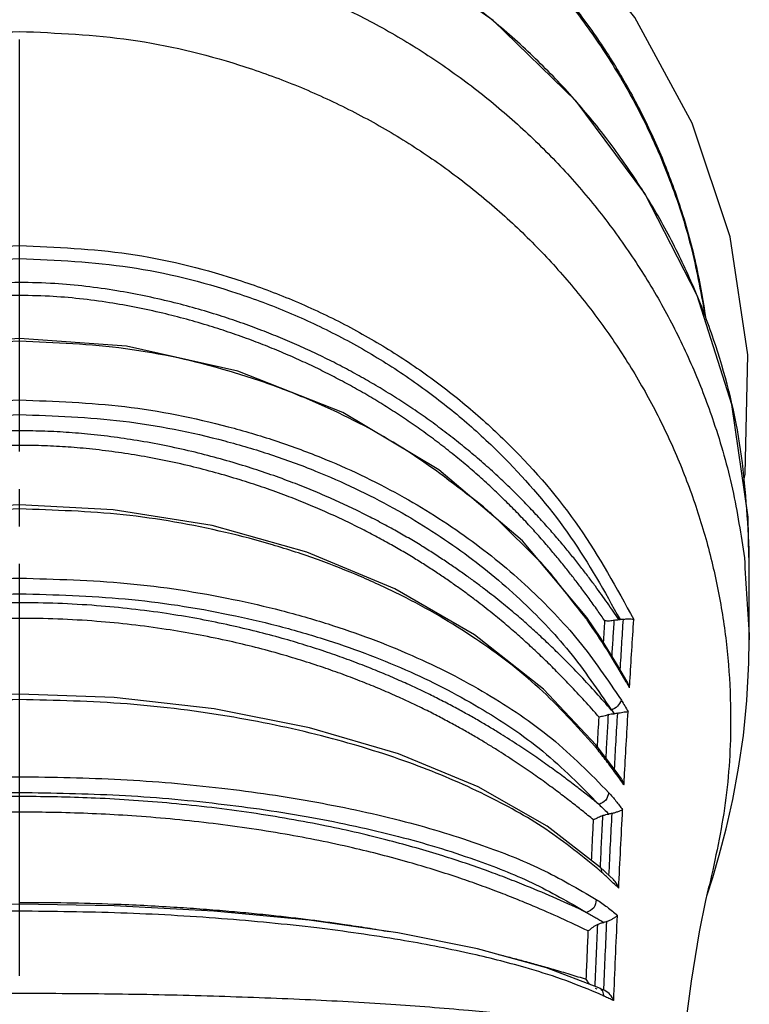
# Model space of a CAD drawing. Units: millimetres. Extents: x 0 to 210, y 0 to 297.
# Drawn here: x 67 to 87, y 180 to 206 of the extents above; entities that cross this region are included whole.
import ezdxf

# ---------------------------------------------------------------- set-up
doc = ezdxf.new("R2010")
doc.units = ezdxf.units.MM
doc.linetypes.add('DASH_CENTER', pattern=[14, 11, -1, 1, -1])
doc.layers.add('1', color=7, linetype='Continuous')

msp = doc.modelspace()

# ---------------------------------------------------------------- linework, layer by layer
at = {"color": 7, "linetype": 'Continuous'}
for p, q in [((86.659, 189.282), (86.659, 191.482)), ((82.693, 189.328), (82.317, 189.881)), ((83.175, 189.825), (83.206, 189.825)), ((83.113, 188.655), (82.693, 189.328)), ((83.389, 188.177), (83.113, 188.655)), ((82.82, 186.147), (82.562, 186.476)), ((83.13, 185.732), (82.82, 186.147)), ((83.216, 185.613), (83.13, 185.732)), ((82.816, 183.083), (82.659, 183.228)), ((83.026, 182.886), (82.816, 183.083)), ((85.589, 182.717), (85.587, 182.709)), ((85.52, 182.427), (85.535, 182.473)), ((82.536, 179.984), (82.58, 179.966)), ((82.709, 179.958), (82.64, 179.99)), ((82.797, 179.919), (82.709, 179.958))]:
    msp.add_line(p, q, dxfattribs=at)
at = {"color": 9, "linetype": 'Continuous'}
for p, q in [((82.322, 189.819), (82.317, 189.881)), ((82.586, 186.375), (82.562, 186.476))]:
    msp.add_line(p, q, dxfattribs=at)
at = {"color": 7, "linetype": 'Continuous'}
for points in [[(86.496, 193.472), (86.545, 193.713), (86.623, 196.897), (86.147, 200.049), (85.129, 203.08), (83.598, 205.902), (81.598, 208.435), (79.186, 210.606), (76.431, 212.353), (73.413, 213.626), (70.218, 214.389), (70.159, 214.393)], [(86.647, 191.482), (86.628, 192.558), (86.195, 195.57), (85.268, 198.477), (83.868, 201.201), (82.035, 203.672), (79.814, 205.826), (77.265, 207.605), (74.454, 208.966)], [(67.159, 197.332), (64.294, 197.126), (61.289, 196.451), (58.454, 195.322), (55.876, 193.77), (53.635, 191.839), (51.904, 189.74)], [(82.317, 189.881), (80.594, 191.93), (78.361, 193.828), (75.8, 195.353), (72.99, 196.463), (70.013, 197.128), (67.159, 197.332)], [(67.159, 192.886), (64.671, 192.76), (62.016, 192.337), (59.477, 191.626), (57.115, 190.642), (54.985, 189.406), (53.139, 187.95), (51.724, 186.434)], [(82.562, 186.476), (81.155, 187.972), (79.313, 189.421), (77.188, 190.65), (74.832, 191.629), (72.302, 192.337), (69.656, 192.759), (67.159, 192.886)], [(85.535, 182.473), (85.682, 182.937), (85.856, 183.534), (86.04, 184.235), (86.217, 185.018), (86.374, 185.857), (86.501, 186.734), (86.596, 187.664), (86.65, 188.667), (86.659, 189.283)], [(67.159, 187.834), (64.649, 187.744), (61.974, 187.444), (59.418, 186.939), (57.041, 186.238), (54.903, 185.357), (53.057, 184.312)], [(82.659, 183.227), (81.261, 184.313), (79.416, 185.356), (77.281, 186.237), (74.909, 186.937), (72.356, 187.442), (69.684, 187.743), (67.159, 187.834)], [(84.159, 165.931), (84.194, 168.611), (84.297, 171.388), (84.456, 173.986), (84.655, 176.355), (84.881, 178.438), (85.114, 180.173), (85.329, 181.486), (85.495, 182.325), (85.589, 182.717)], [(67.159, 182.224), (64.649, 182.181), (61.982, 182.039), (59.435, 181.799), (57.066, 181.464), (54.932, 181.04), (53.088, 180.532)], [(82.64, 179.99), (81.237, 180.53), (79.395, 181.038), (77.263, 181.462), (74.897, 181.797), (72.352, 182.038), (69.686, 182.181), (67.159, 182.224)]]:
    msp.add_lwpolyline(points, dxfattribs=at)
at = {"color": 9, "linetype": 'Continuous'}
for points, knots in [([(70.161, 213.127), (71.091, 212.938), (72.951, 212.56), (75.16, 211.65), (76.839, 210.744), (78.048, 209.963), (79.191, 209.092), (80.259, 208.138), (81.247, 207.104), (82.148, 206), (82.956, 204.829), (83.666, 203.602), (84.275, 202.324), (84.801, 200.939), (85.233, 199.448), (85.41, 198.383), (85.498, 197.851)], [0, 0, 0, 0, 2.842168, 5.684515, 7.124129, 8.563746, 9.996893, 11.430026, 12.856305, 14.282589, 15.701197, 17.119746, 18.531183, 19.942808, 21.561326, 23.178588, 23.178588, 23.178588, 23.178588]), ([(86.658, 191.703), (86.603, 192.653), (86.494, 194.553), (85.883, 196.885), (85.193, 198.699), (84.55, 200.045), (83.802, 201.336), (82.949, 202.567), (82.001, 203.729), (80.96, 204.817), (79.835, 205.822), (78.444, 206.877), (76.763, 207.935), (75.413, 208.536), (74.738, 208.837)], [0, 0, 0, 0, 2.848443, 5.697343, 7.184113, 8.670887, 10.1643, 11.657725, 13.158927, 14.660119, 16.169403, 17.678785, 19.89438, 22.108538, 22.108538, 22.108538, 22.108538]), ([(71.694, 207.601), (72.434, 207.404), (73.915, 207.011), (75.792, 206.204), (77.357, 205.36), (78.63, 204.538), (79.834, 203.621), (80.96, 202.617), (82.001, 201.529), (82.949, 200.367), (83.802, 199.136), (84.55, 197.845), (85.193, 196.5), (85.767, 194.992), (86.248, 193.317), (86.434, 192.088), (86.527, 191.474)], [0, 0, 0, 0, 2.294675, 4.590766, 6.107839, 7.624826, 9.134155, 10.64349, 12.14469, 13.645885, 15.139329, 16.632722, 18.119416, 19.606267, 21.469805, 23.331867, 23.331867, 23.331867, 23.331867]), ([(48.73, 182.717), (48.568, 183.451), (48.243, 184.921), (48.131, 186.91), (48.198, 188.623), (48.374, 190.056), (48.666, 191.471), (49.071, 192.86), (49.588, 194.213), (50.214, 195.524), (50.944, 196.782), (51.774, 197.982), (52.699, 199.114), (53.713, 200.174), (54.809, 201.152), (55.982, 202.046), (57.224, 202.846), (58.527, 203.551), (59.883, 204.155), (61.752, 204.818), (64.178, 205.403), (66.166, 205.49), (67.159, 205.533)], [0, 0, 0, 0, 2.254138, 4.509759, 5.951227, 7.392629, 8.836543, 10.280477, 11.729124, 13.177774, 14.632896, 16.088027, 17.550727, 19.013437, 20.484065, 21.9547, 23.432825, 24.910962, 26.395447, 27.879925, 30.858336, 33.836755, 33.836755, 33.836755, 33.836755]), ([(67.159, 205.533), (68.153, 205.49), (70.14, 205.403), (72.567, 204.818), (74.436, 204.155), (75.792, 203.551), (77.095, 202.846), (78.336, 202.046), (79.509, 201.152), (80.606, 200.174), (81.62, 199.114), (82.545, 197.982), (83.375, 196.782), (84.105, 195.524), (84.73, 194.213), (85.247, 192.86), (85.653, 191.471), (85.944, 190.056), (86.121, 188.623), (86.188, 186.91), (86.076, 184.921), (85.751, 183.451), (85.589, 182.717)], [0, 0, 0, 0, 2.978419, 5.95683, 7.441308, 8.925793, 10.40393, 11.882055, 13.35269, 14.823318, 16.286028, 17.748728, 19.203859, 20.65898, 22.107631, 23.556278, 25.000212, 26.444125, 27.885528, 29.326996, 31.582598, 33.836718, 33.836718, 33.836718, 33.836718]), ([(50.748, 189.829), (51.207, 190.667), (52.124, 192.345), (53.697, 194.164), (55.102, 195.463), (56.239, 196.352), (57.445, 197.149), (58.714, 197.849), (60.037, 198.449), (61.864, 199.107), (64.24, 199.687), (66.186, 199.773), (67.159, 199.816)], [0, 0, 0, 0, 2.860723, 5.721462, 7.160612, 8.599767, 10.045945, 11.492134, 12.94541, 14.398681, 17.315799, 20.232928, 20.232928, 20.232928, 20.232928]), ([(67.159, 199.816), (68.133, 199.773), (70.079, 199.687), (72.454, 199.107), (74.281, 198.449), (75.604, 197.849), (76.874, 197.149), (78.08, 196.352), (79.217, 195.463), (80.622, 194.164), (82.195, 192.345), (83.112, 190.667), (83.57, 189.829)], [0, 0, 0, 0, 2.917064, 5.834117, 7.287379, 8.740645, 10.18685, 11.633043, 13.072228, 14.511408, 17.372176, 20.232927, 20.232927, 20.232927, 20.232927]), ([(51.112, 189.825), (51.53, 190.575), (52.365, 192.074), (53.78, 193.746), (55.068, 194.981), (56.167, 195.874), (57.357, 196.691), (58.633, 197.421), (59.966, 198.046), (61.808, 198.73), (64.207, 199.334), (66.175, 199.423), (67.159, 199.468)], [0, 0, 0, 0, 2.569837, 5.139861, 6.529736, 7.919707, 9.386502, 10.85335, 12.325133, 13.796899, 16.746405, 19.695904, 19.695904, 19.695904, 19.695904]), ([(67.159, 199.468), (68.143, 199.424), (70.111, 199.334), (72.51, 198.731), (74.351, 198.046), (75.684, 197.422), (76.96, 196.692), (78.149, 195.876), (79.249, 194.983), (80.537, 193.748), (81.953, 192.076), (82.789, 190.575), (83.206, 189.825)], [0, 0, 0, 0, 2.948825, 5.897658, 7.369151, 8.840661, 10.307047, 11.77338, 13.163057, 14.55264, 17.124361, 19.695899, 19.695899, 19.695899, 19.695899]), ([(83.175, 189.825), (83.073, 189.975), (82.868, 190.274), (82.593, 190.655), (82.356, 190.972), (82.153, 191.235), (81.938, 191.506), (81.701, 191.794), (81.451, 192.089), (81.175, 192.401), (80.881, 192.719), (80.557, 193.056), (80.211, 193.398), (79.838, 193.748), (79.449, 194.094), (79.044, 194.433), (78.63, 194.761), (78.209, 195.077), (77.78, 195.379), (77.345, 195.669), (76.904, 195.946), (76.459, 196.209), (76.008, 196.46), (75.553, 196.698), (75.093, 196.924), (74.62, 197.142), (74.133, 197.351), (73.614, 197.557), (73.071, 197.757), (72.48, 197.954), (71.86, 198.14), (71.188, 198.317), (70.486, 198.475), (69.725, 198.617), (68.928, 198.73), (68.06, 198.808), (67.151, 198.835), (66.164, 198.8), (65.141, 198.696), (64.066, 198.517), (62.983, 198.27), (61.932, 197.965), (60.933, 197.619), (60.026, 197.252), (59.175, 196.862), (58.409, 196.469), (57.688, 196.06), (57.037, 195.656), (56.426, 195.243), (55.875, 194.841), (55.359, 194.438), (54.891, 194.047), (54.449, 193.654), (54.033, 193.263), (53.629, 192.861), (53.238, 192.45), (52.858, 192.029), (52.37, 191.461), (51.786, 190.734), (51.358, 190.128), (51.144, 189.825)], [0, 0, 0, 0, 0.544752, 1.089505, 1.409545, 1.729587, 2.088449, 2.447313, 2.847559, 3.247807, 3.697193, 4.146585, 4.65067, 5.154759, 5.683344, 6.211931, 6.739259, 7.266585, 7.790325, 8.314064, 8.833318, 9.352571, 9.866446, 10.380321, 10.892444, 11.404566, 11.942873, 12.481187, 13.080317, 13.679458, 14.349953, 15.020456, 15.764533, 16.508671, 17.342754, 18.176783, 19.123019, 20.069348, 21.137545, 22.20595, 23.336806, 24.467587, 25.487091, 26.50653, 27.400968, 28.295369, 29.08998, 29.884565, 30.593345, 31.302107, 31.930035, 32.557952, 33.131077, 33.704196, 34.27154, 34.838884, 35.405686, 35.972493, 37.086182, 38.199867, 38.199867, 38.199867, 38.199867]), ([(82.599, 190.078), (82.526, 190.181), (82.38, 190.385), (82.166, 190.674), (81.958, 190.946), (81.75, 191.21), (81.529, 191.481), (81.287, 191.768), (81.032, 192.061), (80.749, 192.372), (80.448, 192.689), (80.118, 193.021), (79.77, 193.354), (79.399, 193.691), (79.015, 194.02), (78.62, 194.341), (78.217, 194.65), (77.807, 194.947), (77.391, 195.233), (76.969, 195.506), (76.542, 195.766), (76.111, 196.014), (75.675, 196.25), (75.235, 196.475), (74.788, 196.689), (74.326, 196.896), (73.849, 197.096), (73.339, 197.294), (72.804, 197.484), (72.225, 197.672), (71.618, 197.848), (70.961, 198.016), (70.276, 198.165), (69.535, 198.297), (68.762, 198.4), (67.92, 198.469), (67.041, 198.488), (66.088, 198.448), (65.101, 198.341), (64.068, 198.164), (63.029, 197.924), (62.02, 197.631), (61.056, 197.297), (60.177, 196.943), (59.352, 196.567), (58.608, 196.188), (57.909, 195.795), (57.277, 195.405), (56.681, 195.008), (56.143, 194.62), (55.639, 194.229), (55.181, 193.851), (54.748, 193.471), (54.342, 193.095), (53.95, 192.709), (53.57, 192.316), (53.2, 191.913), (52.744, 191.389), (52.211, 190.739), (51.823, 190.208), (51.629, 189.942)], [0, 0, 0, 0, 0.376893, 0.753792, 1.07832, 1.402849, 1.764335, 2.125822, 2.528445, 2.931072, 3.385107, 3.839145, 4.335562, 4.831981, 5.341813, 5.851645, 6.358993, 6.866341, 7.369943, 7.873546, 8.37261, 8.871673, 9.364961, 9.858249, 10.354411, 10.850571, 11.37812, 11.905675, 12.49255, 13.079434, 13.733459, 14.387493, 15.111734, 15.836031, 16.644693, 17.453296, 18.367577, 19.281961, 20.312249, 21.342718, 22.425223, 23.507654, 24.495796, 25.483883, 26.349685, 27.21545, 27.985445, 28.755417, 29.443924, 30.132415, 30.744817, 31.357208, 31.914668, 32.472124, 33.017949, 33.563773, 34.111948, 34.660133, 35.646579, 36.632989, 36.632989, 36.632989, 36.632989]), ([(67.159, 197.257), (66.2, 197.217), (64.282, 197.139), (61.935, 196.605), (60.121, 195.997), (58.502, 195.31), (56.656, 194.317), (55.388, 193.321), (54.753, 192.823)], [0, 0, 0, 0, 2.875411, 5.75081, 7.180119, 8.609438, 11.02509, 13.43989, 13.43989, 13.43989, 13.43989]), ([(79.471, 192.902), (78.835, 193.395), (77.563, 194.38), (75.719, 195.357), (74.108, 196.03), (72.316, 196.622), (69.998, 197.142), (68.106, 197.218), (67.159, 197.257)], [0, 0, 0, 0, 2.409633, 4.820049, 6.231783, 7.643505, 10.48037, 13.317247, 13.317247, 13.317247, 13.317247]), ([(51.253, 187.945), (51.683, 188.541), (52.541, 189.733), (53.938, 191.053), (55.22, 192.051), (56.347, 192.793), (57.538, 193.457), (58.797, 194.044), (60.105, 194.545), (61.924, 195.099), (64.277, 195.584), (66.198, 195.655), (67.159, 195.691)], [0, 0, 0, 0, 2.19913, 4.399732, 5.734622, 7.069442, 8.445646, 9.821916, 11.232641, 12.643368, 15.524051, 18.404767, 18.404767, 18.404767, 18.404767]), ([(67.159, 195.691), (68.098, 195.657), (69.975, 195.589), (72.25, 195.131), (73.983, 194.62), (75.165, 194.187), (76.277, 193.7), (77.294, 193.179), (78.254, 192.612), (79.141, 192.012), (79.977, 191.37), (80.988, 190.485), (82.139, 189.293), (82.872, 188.213), (83.239, 187.673)], [0, 0, 0, 0, 2.813876, 5.627748, 6.929809, 8.231786, 9.401578, 10.571303, 11.657732, 12.744117, 13.781387, 14.818661, 16.773857, 18.728933, 18.728933, 18.728933, 18.728933]), ([(51.344, 187.407), (51.811, 188.079), (52.746, 189.425), (54.269, 190.84), (55.605, 191.851), (56.702, 192.554), (57.857, 193.182), (59.077, 193.738), (60.342, 194.213), (62.101, 194.738), (64.375, 195.198), (66.231, 195.266), (67.159, 195.3)], [0, 0, 0, 0, 2.451541, 4.903287, 6.19084, 7.478353, 8.806219, 10.134139, 11.495492, 12.856849, 15.639744, 18.42267, 18.42267, 18.42267, 18.42267]), ([(67.159, 195.3), (68.082, 195.267), (69.929, 195.199), (72.166, 194.749), (73.87, 194.246), (75.033, 193.82), (76.127, 193.341), (77.127, 192.828), (78.071, 192.27), (78.943, 191.68), (79.766, 191.048), (80.76, 190.177), (81.891, 189.004), (82.612, 187.942), (82.972, 187.41)], [0, 0, 0, 0, 2.767652, 5.535298, 6.815904, 8.096429, 9.246965, 10.397436, 11.466054, 12.534629, 13.554941, 14.575258, 16.498485, 18.421592, 18.421592, 18.421592, 18.421592]), ([(82.972, 187.41), (82.839, 187.563), (82.571, 187.868), (82.236, 188.229), (81.977, 188.499), (81.801, 188.679), (81.628, 188.852), (81.46, 189.017), (81.293, 189.177), (81.126, 189.334), (80.958, 189.489), (80.787, 189.643), (80.612, 189.798), (80.429, 189.955), (80.24, 190.114), (80.039, 190.28), (79.829, 190.448), (79.601, 190.625), (79.362, 190.806), (79.102, 190.996), (78.828, 191.189), (78.533, 191.389), (78.225, 191.591), (77.894, 191.798), (77.547, 192.006), (77.172, 192.22), (76.78, 192.433), (76.355, 192.652), (75.91, 192.867), (75.428, 193.086), (74.923, 193.301), (74.374, 193.517), (73.799, 193.724), (73.176, 193.929), (72.525, 194.12), (71.834, 194.3), (71.122, 194.459), (70.4, 194.594), (69.683, 194.702), (68.993, 194.781), (68.321, 194.835), (67.676, 194.863), (67.04, 194.868), (66.405, 194.851), (65.765, 194.812), (65.096, 194.748), (64.406, 194.657), (63.671, 194.533), (62.914, 194.378), (62.111, 194.181), (61.292, 193.946), (60.427, 193.659), (59.544, 193.325), (58.637, 192.933), (57.737, 192.494), (56.876, 192.021), (56.065, 191.524), (55.338, 191.034), (54.665, 190.538), (54.071, 190.065), (53.52, 189.594), (52.884, 189.015), (52.147, 188.296), (51.612, 187.703), (51.344, 187.407)], [0, 0, 0, 0, 0.609105, 1.218208, 1.475675, 1.733142, 1.971652, 2.210161, 2.438901, 2.667641, 2.895761, 3.123882, 3.359952, 3.596022, 3.848413, 4.100805, 4.378134, 4.655463, 4.966183, 5.276905, 5.622994, 5.969085, 6.347571, 6.726059, 7.142958, 7.55986, 8.021189, 8.482521, 8.993064, 9.503615, 10.071077, 10.638545, 11.272299, 11.906065, 12.605939, 13.305823, 14.050056, 14.794293, 15.508708, 16.223111, 16.877297, 17.531464, 18.159069, 18.786679, 19.435179, 20.083691, 20.802548, 21.521422, 22.320709, 23.120015, 23.998979, 24.877967, 25.85368, 26.829424, 27.842584, 28.85572, 29.774871, 30.693988, 31.487629, 32.281229, 32.971314, 33.661408, 34.859849, 36.058274, 36.058274, 36.058274, 36.058274]), ([(82.644, 187.222), (82.515, 187.368), (82.257, 187.66), (81.934, 188.005), (81.684, 188.265), (81.513, 188.438), (81.345, 188.605), (81.181, 188.765), (81.018, 188.921), (80.855, 189.073), (80.69, 189.224), (80.521, 189.376), (80.348, 189.527), (80.168, 189.682), (79.981, 189.838), (79.781, 190.001), (79.573, 190.167), (79.347, 190.341), (79.11, 190.519), (78.853, 190.705), (78.583, 190.894), (78.292, 191.09), (77.988, 191.287), (77.662, 191.49), (77.32, 191.693), (76.951, 191.902), (76.565, 192.11), (76.148, 192.323), (75.711, 192.533), (75.237, 192.747), (74.742, 192.956), (74.203, 193.166), (73.639, 193.368), (73.029, 193.566), (72.393, 193.752), (71.718, 193.926), (71.024, 194.08), (70.323, 194.211), (69.626, 194.316), (68.955, 194.394), (68.301, 194.446), (67.674, 194.474), (67.056, 194.479), (66.44, 194.463), (65.818, 194.425), (65.17, 194.364), (64.501, 194.277), (63.788, 194.159), (63.054, 194.01), (62.275, 193.821), (61.479, 193.596), (60.638, 193.321), (59.781, 193.001), (58.898, 192.626), (58.02, 192.204), (57.174, 191.748), (56.372, 191.265), (55.648, 190.785), (54.978, 190.299), (54.386, 189.834), (53.837, 189.371), (53.205, 188.802), (52.473, 188.095), (51.941, 187.512), (51.675, 187.221)], [0, 0, 0, 0, 0.584595, 1.169187, 1.417762, 1.666337, 1.897835, 2.129333, 2.35261, 2.575887, 2.799665, 3.023444, 3.255901, 3.488358, 3.737509, 3.986661, 4.260988, 4.535316, 4.842258, 5.149202, 5.48969, 5.83018, 6.202421, 6.574664, 6.984359, 7.394056, 7.846865, 8.299677, 8.800422, 9.301173, 9.857462, 10.413757, 11.034154, 11.654562, 12.33857, 13.022589, 13.745784, 14.468983, 15.163607, 15.85822, 16.494763, 17.131288, 17.740475, 18.349665, 18.97913, 19.608608, 20.304656, 21.000717, 21.775801, 22.550905, 23.404576, 24.258269, 25.203631, 26.149024, 27.136422, 28.123802, 29.033008, 29.942182, 30.728887, 31.515553, 32.199463, 32.883378, 34.066683, 35.249972, 35.249972, 35.249972, 35.249972]), ([(67.159, 192.779), (66.232, 192.749), (64.376, 192.689), (62.116, 192.284), (60.381, 191.827), (59.174, 191.431), (58.02, 190.975), (56.941, 190.473), (55.913, 189.915), (54.658, 189.123), (53.198, 188.016), (52.236, 186.941), (51.756, 186.404)], [0, 0, 0, 0, 2.782077, 5.564131, 6.863281, 8.162393, 9.372759, 10.58305, 11.730368, 12.877751, 15.037129, 17.196241, 17.196241, 17.196241, 17.196241]), ([(82.529, 186.445), (82.048, 186.979), (81.086, 188.047), (79.628, 189.146), (78.374, 189.933), (77.348, 190.487), (76.272, 190.987), (75.12, 191.44), (73.916, 191.834), (72.187, 192.288), (69.933, 192.689), (68.084, 192.749), (67.159, 192.779)], [0, 0, 0, 0, 2.151995, 4.304255, 5.448428, 6.592537, 7.799593, 9.006721, 10.302154, 11.597624, 14.370333, 17.143063, 17.143063, 17.143063, 17.143063]), ([(79.789, 192.629), (79.736, 192.675), (79.631, 192.767), (79.525, 192.857), (79.471, 192.902)], [0, 0, 0, 0, 0.2095044, 0.4190099, 0.4190099, 0.4190099, 0.4190099]), ([(81.381, 191.02), (81.333, 191.075), (81.238, 191.184), (81.14, 191.292), (81.092, 191.346)], [0, 0, 0, 0, 0.2179256, 0.4358395, 0.4358395, 0.4358395, 0.4358395]), ([(51.404, 185.194), (51.898, 185.696), (52.886, 186.699), (54.376, 187.689), (55.644, 188.391), (56.682, 188.882), (57.769, 189.325), (58.939, 189.728), (60.165, 190.079), (61.952, 190.49), (64.284, 190.853), (66.201, 190.907), (67.159, 190.934)], [0, 0, 0, 0, 2.107021, 4.214208, 5.334833, 6.455317, 7.655084, 8.854948, 10.166904, 11.47889, 14.353269, 17.227677, 17.227677, 17.227677, 17.227677]), ([(67.159, 190.934), (68.117, 190.907), (70.033, 190.853), (72.363, 190.491), (74.148, 190.081), (75.374, 189.73), (76.543, 189.327), (77.63, 188.885), (78.667, 188.394), (79.935, 187.694), (81.424, 186.705), (82.413, 185.704), (82.907, 185.203)], [0, 0, 0, 0, 2.872238, 5.744447, 7.055616, 8.366755, 9.565921, 10.764991, 11.884806, 13.004762, 15.110584, 17.216241, 17.216241, 17.216241, 17.216241]), ([(51.669, 184.88), (52.154, 185.372), (53.126, 186.357), (54.591, 187.329), (55.837, 188.018), (56.857, 188.501), (57.926, 188.935), (59.077, 189.331), (60.282, 189.676), (62.039, 190.08), (64.332, 190.437), (66.217, 190.489), (67.159, 190.516)], [0, 0, 0, 0, 2.070108, 4.140384, 5.241955, 6.343385, 7.522847, 8.702405, 9.99224, 11.282104, 14.108463, 16.934853, 16.934853, 16.934853, 16.934853]), ([(67.159, 190.516), (68.101, 190.489), (69.985, 190.437), (72.276, 190.081), (74.032, 189.678), (75.236, 189.333), (76.386, 188.938), (77.455, 188.504), (78.474, 188.022), (79.721, 187.334), (81.185, 186.363), (82.157, 185.38), (82.642, 184.888)], [0, 0, 0, 0, 2.824261, 5.648493, 6.937552, 8.226581, 9.405452, 10.584228, 11.685001, 12.785912, 14.854849, 16.923619, 16.923619, 16.923619, 16.923619]), ([(82.642, 184.888), (82.542, 184.969), (82.34, 185.132), (82.08, 185.335), (81.863, 185.5), (81.688, 185.631), (81.508, 185.764), (81.319, 185.9), (81.126, 186.038), (80.922, 186.179), (80.713, 186.321), (80.49, 186.469), (80.258, 186.619), (80.008, 186.777), (79.746, 186.937), (79.459, 187.107), (79.157, 187.279), (78.828, 187.46), (78.482, 187.642), (78.107, 187.831), (77.714, 188.019), (77.288, 188.212), (76.843, 188.403), (76.358, 188.598), (75.849, 188.789), (75.293, 188.983), (74.709, 189.17), (74.07, 189.357), (73.399, 189.532), (72.664, 189.702), (71.891, 189.856), (71.042, 189.997), (70.151, 190.114), (69.182, 190.206), (68.176, 190.263), (67.123, 190.28), (66.06, 190.255), (65.013, 190.187), (63.993, 190.081), (63.042, 189.944), (62.136, 189.78), (61.311, 189.601), (60.529, 189.405), (59.819, 189.203), (59.146, 188.991), (58.535, 188.779), (57.955, 188.56), (57.429, 188.346), (56.929, 188.129), (56.472, 187.919), (56.037, 187.706), (55.638, 187.501), (55.256, 187.296), (54.904, 187.098), (54.568, 186.901), (54.258, 186.713), (53.962, 186.526), (53.687, 186.348), (53.424, 186.173), (53.18, 186.006), (52.945, 185.841), (52.728, 185.686), (52.52, 185.534), (52.277, 185.353), (51.992, 185.137), (51.776, 184.965), (51.669, 184.88)], [0, 0, 0, 0, 0.388109, 0.776218, 0.990674, 1.205131, 1.433317, 1.661503, 1.903488, 2.145474, 2.404479, 2.663485, 2.94761, 3.231736, 3.551047, 3.870359, 4.231652, 4.592947, 4.997912, 5.40288, 5.853431, 6.303985, 6.805992, 7.308004, 7.871872, 8.435748, 9.07368, 9.71162, 10.433161, 11.154714, 11.975437, 12.796178, 13.734697, 14.673242, 15.71506, 16.7569, 17.83061, 18.904314, 19.904413, 20.904484, 21.785531, 22.666555, 23.435869, 24.205167, 24.879527, 25.553875, 26.145659, 26.737434, 27.259042, 27.780644, 28.245535, 28.710422, 29.128158, 29.545892, 29.921197, 30.2965, 30.634084, 30.971667, 31.277431, 31.583195, 31.860323, 32.13745, 32.385019, 32.632588, 33.04546, 33.458331, 33.458331, 33.458331, 33.458331]), ([(82.496, 184.477), (82.397, 184.558), (82.199, 184.719), (81.942, 184.92), (81.729, 185.085), (81.555, 185.216), (81.377, 185.348), (81.191, 185.484), (80.999, 185.621), (80.798, 185.762), (80.591, 185.904), (80.371, 186.051), (80.144, 186.2), (79.898, 186.356), (79.642, 186.515), (79.361, 186.683), (79.065, 186.853), (78.742, 187.033), (78.402, 187.214), (78.033, 187.402), (77.646, 187.59), (77.225, 187.783), (76.786, 187.974), (76.307, 188.169), (75.804, 188.36), (75.255, 188.555), (74.677, 188.742), (74.043, 188.93), (73.378, 189.107), (72.648, 189.278), (71.881, 189.433), (71.038, 189.576), (70.15, 189.695), (69.184, 189.788), (68.179, 189.846), (67.126, 189.864), (66.062, 189.839), (65.015, 189.77), (63.998, 189.661), (63.051, 189.523), (62.15, 189.357), (61.331, 189.177), (60.555, 188.979), (59.851, 188.776), (59.184, 188.562), (58.579, 188.35), (58.007, 188.131), (57.486, 187.917), (56.993, 187.7), (56.542, 187.49), (56.113, 187.278), (55.719, 187.073), (55.343, 186.868), (54.996, 186.671), (54.665, 186.475), (54.36, 186.287), (54.069, 186.102), (53.798, 185.925), (53.539, 185.751), (53.299, 185.585), (53.068, 185.422), (52.855, 185.268), (52.652, 185.119), (52.415, 184.941), (52.138, 184.728), (51.928, 184.56), (51.823, 184.476)], [0, 0, 0, 0, 0.383378, 0.766757, 0.979239, 1.191722, 1.418185, 1.644649, 1.885077, 2.125506, 2.381785, 2.638064, 2.917638, 3.197212, 3.510419, 3.823628, 4.178862, 4.534099, 4.933637, 5.333178, 5.778429, 6.223684, 6.720271, 7.216861, 7.77476, 8.332666, 8.965163, 9.597667, 10.314327, 11.031, 11.846278, 12.661574, 13.596768, 14.531989, 15.573168, 16.614368, 17.690218, 18.766064, 19.762313, 20.758532, 21.634341, 22.510126, 23.273893, 24.037642, 24.706369, 25.375084, 25.960644, 26.546197, 27.061987, 27.577772, 28.037595, 28.497414, 28.91035, 29.323285, 29.693611, 30.063936, 30.397154, 30.730371, 31.032334, 31.334296, 31.607235, 31.880173, 32.122213, 32.364251, 32.767578, 33.170904, 33.170904, 33.170904, 33.170904]), ([(83.368, 188.164), (83.204, 188.447), (82.877, 189.012), (82.507, 189.55), (82.322, 189.819)], [0, 0, 0, 0, 0.979029, 1.958067, 1.958067, 1.958067, 1.958067]), ([(82.763, 189.216), (82.769, 189.312), (82.78, 189.503), (82.793, 189.695), (82.799, 189.791)], [0, 0, 0, 0, 0.2879192, 0.5758385, 0.5758385, 0.5758385, 0.5758385]), ([(82.99, 188.852), (83, 189.012), (83.02, 189.331), (83.041, 189.651), (83.051, 189.81)], [0, 0, 0, 0, 0.480248, 0.960496, 0.960496, 0.960496, 0.960496]), ([(83.21, 188.487), (83.224, 188.711), (83.251, 189.16), (83.279, 189.608), (83.294, 189.833)], [0, 0, 0, 0, 0.674209, 1.348418, 1.348418, 1.348418, 1.348418]), ([(83.467, 188.172), (83.484, 188.448), (83.518, 189), (83.553, 189.553), (83.57, 189.829)], [0, 0, 0, 0, 0.830075, 1.660151, 1.660151, 1.660151, 1.660151]), ([(67.159, 187.69), (66.2, 187.667), (64.28, 187.623), (61.95, 187.322), (60.17, 186.983), (58.969, 186.698), (57.827, 186.373), (56.774, 186.021), (55.769, 185.631), (54.565, 185.087), (53.153, 184.33), (52.179, 183.549), (51.692, 183.158)], [0, 0, 0, 0, 2.878183, 5.756341, 7.035456, 8.31455, 9.455784, 10.596921, 11.643492, 12.690232, 14.559677, 16.428635, 16.428635, 16.428635, 16.428635]), ([(82.615, 183.168), (82.128, 183.558), (81.154, 184.337), (79.742, 185.093), (78.54, 185.635), (77.535, 186.025), (76.483, 186.376), (75.341, 186.7), (74.142, 186.984), (72.363, 187.323), (70.035, 187.623), (68.118, 187.667), (67.159, 187.69)], [0, 0, 0, 0, 1.867145, 3.734774, 4.780663, 5.826386, 6.966643, 8.106997, 9.385006, 10.663036, 13.537991, 16.41297, 16.41297, 16.41297, 16.41297]), ([(83.239, 187.673), (83.209, 187.614), (83.15, 187.497), (83.032, 187.439), (82.972, 187.41)], [0, 0, 0, 0, 0.1905976, 0.3833995, 0.3833995, 0.3833995, 0.3833995]), ([(83.239, 187.673), (83.269, 187.623), (83.331, 187.522), (83.39, 187.42), (83.42, 187.369)], [0, 0, 0, 0, 0.1766648, 0.3533295, 0.3533295, 0.3533295, 0.3533295]), ([(82.83, 186.134), (82.841, 186.326), (82.862, 186.711), (82.884, 187.095), (82.895, 187.287)], [0, 0, 0, 0, 0.577543, 1.155086, 1.155086, 1.155086, 1.155086]), ([(82.972, 187.41), (82.984, 187.394), (83.008, 187.361), (83.032, 187.329), (83.044, 187.312)], [0, 0, 0, 0, 0.06068, 0.1213599, 0.1213599, 0.1213599, 0.1213599]), ([(83.056, 185.832), (83.07, 186.08), (83.097, 186.578), (83.126, 187.076), (83.141, 187.324)], [0, 0, 0, 0, 0.747639, 1.495278, 1.495278, 1.495278, 1.495278]), ([(83.32, 185.608), (83.336, 185.901), (83.368, 186.489), (83.403, 187.076), (83.42, 187.369)], [0, 0, 0, 0, 0.882254, 1.764509, 1.764509, 1.764509, 1.764509]), ([(83.087, 185.723), (83.006, 185.833), (82.842, 186.053), (82.671, 186.268), (82.586, 186.375)], [0, 0, 0, 0, 0.4114654, 0.8229334, 0.8229334, 0.8229334, 0.8229334]), ([(51.733, 182.343), (52.22, 182.626), (53.192, 183.192), (54.58, 183.735), (55.799, 184.138), (56.882, 184.443), (58.017, 184.714), (59.228, 184.956), (60.473, 185.162), (62.22, 185.391), (64.449, 185.588), (66.256, 185.617), (67.159, 185.631)], [0, 0, 0, 0, 1.6857, 3.371977, 4.455527, 5.538924, 6.746821, 7.954799, 9.243068, 10.531319, 13.240972, 15.950635, 15.950635, 15.950635, 15.950635]), ([(67.159, 185.631), (68.061, 185.617), (69.865, 185.588), (72.09, 185.392), (73.835, 185.164), (75.078, 184.959), (76.287, 184.717), (77.421, 184.447), (78.503, 184.143), (79.722, 183.741), (81.11, 183.2), (82.084, 182.635), (82.57, 182.352)], [0, 0, 0, 0, 2.705005, 5.409997, 6.69628, 7.98258, 9.189047, 10.395434, 11.477984, 12.560685, 14.247157, 15.93306, 15.93306, 15.93306, 15.93306]), ([(51.996, 181.998), (52.474, 182.274), (53.431, 182.827), (54.794, 183.356), (55.992, 183.75), (57.057, 184.048), (58.172, 184.313), (59.362, 184.55), (60.586, 184.751), (62.304, 184.975), (64.495, 185.168), (66.271, 185.196), (67.159, 185.21)], [0, 0, 0, 0, 1.65488, 3.310319, 4.374634, 5.4388, 6.625667, 7.812615, 9.07879, 10.344949, 13.008747, 15.672556, 15.672556, 15.672556, 15.672556]), ([(67.159, 185.21), (68.046, 185.196), (69.819, 185.168), (72.007, 184.976), (73.722, 184.752), (74.943, 184.552), (76.132, 184.316), (77.246, 184.052), (78.31, 183.755), (79.508, 183.362), (80.872, 182.834), (81.83, 182.283), (82.308, 182.007)], [0, 0, 0, 0, 2.659237, 5.318462, 6.582681, 7.846916, 9.03237, 10.217746, 11.281073, 12.344547, 14.000207, 15.655316, 15.655316, 15.655316, 15.655316]), ([(82.907, 185.203), (82.886, 185.131), (82.843, 184.988), (82.71, 184.922), (82.642, 184.888)], [0, 0, 0, 0, 0.2131231, 0.4276666, 0.4276666, 0.4276666, 0.4276666]), ([(82.907, 185.203), (82.97, 185.129), (83.097, 184.982), (83.215, 184.828), (83.274, 184.75)], [0, 0, 0, 0, 0.2912906, 0.5825776, 0.5825776, 0.5825776, 0.5825776]), ([(82.308, 182.007), (82.044, 182.129), (81.515, 182.374), (80.809, 182.672), (80.197, 182.914), (79.652, 183.118), (79.076, 183.32), (78.435, 183.528), (77.759, 183.73), (77.006, 183.935), (76.206, 184.131), (75.311, 184.326), (74.362, 184.505), (73.339, 184.67), (72.291, 184.809), (71.239, 184.92), (70.205, 185.003), (69.225, 185.058), (68.281, 185.09), (67.412, 185.102), (66.582, 185.098), (65.816, 185.08), (65.079, 185.05), (64.383, 185.011), (63.7, 184.962), (63.038, 184.903), (62.381, 184.834), (61.738, 184.757), (61.102, 184.669), (60.483, 184.574), (59.874, 184.47), (59.285, 184.359), (58.709, 184.241), (58.157, 184.119), (57.618, 183.989), (57.105, 183.857), (56.606, 183.72), (56.129, 183.581), (55.665, 183.436), (55.219, 183.29), (54.782, 183.139), (54.362, 182.987), (53.95, 182.831), (53.419, 182.621), (52.765, 182.348), (52.252, 182.114), (51.996, 181.998)], [0, 0, 0, 0, 0.873641, 1.747289, 2.298581, 2.849879, 3.490687, 4.131503, 4.869909, 5.608328, 6.473749, 7.339187, 8.355303, 9.371437, 10.448294, 11.52515, 12.543783, 13.562407, 14.469078, 15.375741, 16.168538, 16.96133, 17.671874, 18.382415, 19.053435, 19.724455, 20.378479, 21.032503, 21.668086, 22.303669, 22.91303, 23.52239, 24.099979, 24.677566, 25.219316, 25.761064, 26.267095, 26.773123, 27.249792, 27.726459, 28.180654, 28.634846, 29.068442, 29.502038, 30.347604, 31.19317, 31.19317, 31.19317, 31.19317]), ([(82.642, 184.888), (82.686, 184.846), (82.774, 184.762), (82.86, 184.675), (82.903, 184.632)], [0, 0, 0, 0, 0.1826078, 0.3652153, 0.3652153, 0.3652153, 0.3652153]), ([(82.355, 181.51), (82.112, 181.625), (81.626, 181.855), (80.98, 182.137), (80.422, 182.367), (79.929, 182.56), (79.406, 182.754), (78.825, 182.956), (78.212, 183.153), (77.533, 183.355), (76.815, 183.548), (76.012, 183.744), (75.158, 183.928), (74.216, 184.105), (73.232, 184.262), (72.208, 184.398), (71.182, 184.506), (70.185, 184.586), (69.216, 184.641), (68.314, 184.672), (67.449, 184.685), (66.654, 184.681), (65.893, 184.665), (65.185, 184.638), (64.497, 184.6), (63.838, 184.554), (63.189, 184.498), (62.553, 184.433), (61.923, 184.359), (61.306, 184.276), (60.698, 184.184), (60.106, 184.085), (59.526, 183.978), (58.966, 183.866), (58.42, 183.747), (57.896, 183.623), (57.386, 183.495), (56.9, 183.363), (56.427, 183.227), (55.974, 183.089), (55.531, 182.946), (55.104, 182.802), (54.686, 182.653), (54.283, 182.502), (53.887, 182.348), (53.369, 182.138), (52.726, 181.863), (52.218, 181.629), (51.964, 181.512)], [0, 0, 0, 0, 0.806448, 1.612901, 2.11488, 2.616862, 3.202366, 3.787875, 4.461153, 5.134441, 5.913318, 6.692209, 7.612953, 8.533714, 9.567698, 10.601692, 11.632086, 12.662472, 13.602853, 14.543227, 15.370445, 16.197655, 16.926171, 17.654683, 18.32338, 18.992077, 19.635986, 20.279895, 20.909188, 21.538482, 22.147042, 22.755601, 23.336763, 23.917923, 24.46706, 25.016195, 25.530474, 26.044753, 26.52669, 27.008627, 27.465586, 27.922545, 28.359689, 28.796833, 29.21538, 29.633924, 30.473101, 31.31228, 31.31228, 31.31228, 31.31228]), ([(82.678, 183.227), (82.69, 183.454), (82.712, 183.91), (82.736, 184.366), (82.747, 184.594)], [0, 0, 0, 0, 0.684493, 1.368986, 1.368986, 1.368986, 1.368986]), ([(82.908, 182.996), (82.922, 183.272), (82.949, 183.823), (82.978, 184.374), (82.992, 184.649)], [0, 0, 0, 0, 0.827596, 1.655192, 1.655192, 1.655192, 1.655192]), ([(83.168, 182.654), (83.185, 183.003), (83.219, 183.702), (83.255, 184.401), (83.274, 184.75)], [0, 0, 0, 0, 1.049677, 2.099354, 2.099354, 2.099354, 2.099354]), ([(82.443, 183.396), (82.452, 183.576), (82.469, 183.936), (82.487, 184.297), (82.496, 184.477)], [0, 0, 0, 0, 0.541304, 1.082607, 1.082607, 1.082607, 1.082607]), ([(82.72, 183.073), (82.719, 183.103), (82.716, 183.161), (82.677, 183.206), (82.659, 183.227)], [0, 0, 0, 0, 0.0872873, 0.1703292, 0.1703292, 0.1703292, 0.1703292]), ([(83.168, 182.654), (83.12, 182.699), (83.023, 182.791), (82.926, 182.881), (82.878, 182.927)], [0, 0, 0, 0, 0.1991866, 0.3983733, 0.3983733, 0.3983733, 0.3983733]), ([(67.159, 182.275), (67.578, 182.273), (68.417, 182.269), (69.523, 182.238), (70.476, 182.197), (71.243, 182.154), (71.975, 182.104), (72.641, 182.052), (73.278, 181.994), (73.857, 181.935), (74.409, 181.874), (74.911, 181.813), (75.39, 181.75), (75.897, 181.679), (76.452, 181.595), (76.854, 181.527), (77.055, 181.493)], [0, 0, 0, 0, 1.25778, 2.515586, 3.318192, 4.120792, 4.819568, 5.518344, 6.127303, 6.73626, 7.264701, 7.79314, 8.254201, 8.715262, 9.32694, 9.938611, 9.938611, 9.938611, 9.938611]), ([(82.57, 182.352), (82.557, 182.271), (82.53, 182.11), (82.382, 182.041), (82.308, 182.007)], [0, 0, 0, 0, 0.2300911, 0.4595185, 0.4595185, 0.4595185, 0.4595185]), ([(82.57, 182.352), (82.669, 182.287), (82.865, 182.156), (83.044, 182.004), (83.134, 181.927)], [0, 0, 0, 0, 0.3530485, 0.7060567, 0.7060567, 0.7060567, 0.7060567]), ([(67.159, 182.04), (66.258, 182.03), (64.457, 182.011), (62.231, 181.883), (60.483, 181.732), (59.262, 181.6), (58.096, 181.448), (57.046, 181.285), (56.061, 181.107), (55.197, 180.927), (54.392, 180.737), (53.568, 180.515), (52.672, 180.24), (52.043, 179.983), (51.729, 179.854)], [0, 0, 0, 0, 2.702549, 5.405093, 6.684925, 7.964748, 9.089052, 10.213349, 11.152336, 12.091283, 12.862145, 13.633045, 14.651668, 15.670029, 15.670029, 15.670029, 15.670029]), ([(82.585, 179.856), (82.271, 179.985), (81.642, 180.241), (80.746, 180.516), (79.922, 180.738), (79.117, 180.928), (78.253, 181.108), (77.268, 181.285), (76.218, 181.448), (75.052, 181.601), (73.832, 181.733), (72.085, 181.883), (69.861, 182.011), (68.06, 182.03), (67.159, 182.04)], [0, 0, 0, 0, 1.018421, 2.037104, 2.807953, 3.578763, 4.517567, 5.456412, 6.580381, 7.704358, 8.983621, 10.262892, 12.964061, 15.665235, 15.665235, 15.665235, 15.665235]), ([(82.308, 182.007), (82.35, 181.984), (82.434, 181.937), (82.553, 181.869), (82.664, 181.803), (82.733, 181.761), (82.768, 181.739)], [0, 0, 0, 0, 0.1440046, 0.2880089, 0.4098666, 0.5317242, 0.5317242, 0.5317242, 0.5317242]), ([(82.772, 179.984), (82.785, 180.28), (82.81, 180.873), (82.837, 181.465), (82.85, 181.761)], [0, 0, 0, 0, 0.889274, 1.778547, 1.778547, 1.778547, 1.778547]), ([(83.034, 179.653), (83.05, 180.032), (83.082, 180.79), (83.116, 181.548), (83.134, 181.927)], [0, 0, 0, 0, 1.138431, 2.276862, 2.276862, 2.276862, 2.276862]), ([(82.301, 180.222), (82.31, 180.437), (82.328, 180.866), (82.346, 181.295), (82.356, 181.51)], [0, 0, 0, 0, 0.644606, 1.289211, 1.289211, 1.289211, 1.289211]), ([(82.538, 180.029), (82.549, 180.305), (82.571, 180.857), (82.595, 181.409), (82.607, 181.685)], [0, 0, 0, 0, 0.828544, 1.657088, 1.657088, 1.657088, 1.657088]), ([(79.952, 180.885), (80.068, 180.856), (80.299, 180.797), (80.593, 180.719), (80.834, 180.653), (81.026, 180.6), (81.22, 180.545), (81.5, 180.465), (81.86, 180.358), (82.154, 180.267), (82.301, 180.222)], [0, 0, 0, 0, 0.358312, 0.716624, 0.912414, 1.108204, 1.313366, 1.518527, 1.980032, 2.441537, 2.441537, 2.441537, 2.441537]), ([(52.074, 179.016), (52.581, 179.091), (53.596, 179.243), (54.962, 179.378), (56.165, 179.48), (57.24, 179.557), (58.352, 179.625), (59.528, 179.685), (60.732, 179.735), (62.419, 179.792), (64.561, 179.84), (66.293, 179.847), (67.159, 179.85)], [0, 0, 0, 0, 1.53841, 3.076896, 4.118, 5.15908, 6.310069, 7.461067, 8.69318, 9.92529, 12.52334, 15.121391, 15.121391, 15.121391, 15.121391]), ([(67.159, 179.85), (68.022, 179.847), (69.747, 179.84), (71.882, 179.792), (73.562, 179.736), (74.762, 179.686), (75.935, 179.627), (77.044, 179.56), (78.117, 179.483), (79.32, 179.382), (80.687, 179.247), (81.704, 179.096), (82.213, 179.021)], [0, 0, 0, 0, 2.587968, 5.175935, 6.403829, 7.631725, 8.779488, 9.927241, 10.966329, 12.005441, 13.547246, 15.088977, 15.088977, 15.088977, 15.088977]), ([(82.742, 179.9), (82.728, 179.919), (82.701, 179.956), (82.66, 179.979), (82.64, 179.99)], [0, 0, 0, 0, 0.0698693, 0.1369761, 0.1369761, 0.1369761, 0.1369761]), ([(83.034, 179.653), (82.992, 179.671), (82.908, 179.708), (82.825, 179.747), (82.783, 179.766)], [0, 0, 0, 0, 0.1378137, 0.2756285, 0.2756285, 0.2756285, 0.2756285])]:
    msp.add_open_spline(points, degree=3, knots=knots, dxfattribs=at)
at = {"color": 7, "linetype": 'Continuous'}
for points, knots in [([(70.162, 213.054), (70.723, 212.95), (71.845, 212.742), (73.449, 212.251), (74.972, 211.645), (76.402, 210.927), (77.764, 210.091), (79.045, 209.145), (80.236, 208.094), (81.327, 206.948), (82.312, 205.713), (83.181, 204.401), (83.93, 203.02), (84.587, 201.491), (85.134, 199.816), (85.356, 198.599), (85.467, 197.991)], [0, 0, 0, 0, 1.709832, 3.421012, 5.022377, 6.623453, 8.216515, 9.809631, 11.393428, 12.977209, 14.551667, 16.126054, 17.692066, 19.258312, 21.112487, 22.964871, 22.964871, 22.964871, 22.964871]), ([(83.294, 189.832), (83.34, 189.841), (83.432, 189.857), (83.524, 189.838), (83.57, 189.829)], [0, 0, 0, 0, 0.1397333, 0.2787103, 0.2787103, 0.2787103, 0.2787103]), ([(83.051, 189.81), (83.01, 189.801), (82.927, 189.781), (82.841, 189.788), (82.799, 189.791)], [0, 0, 0, 0, 0.1275401, 0.2547235, 0.2547235, 0.2547235, 0.2547235]), ([(83.051, 189.81), (83.072, 189.815), (83.113, 189.823), (83.154, 189.824), (83.175, 189.825)], [0, 0, 0, 0, 0.0623582, 0.1247318, 0.1247318, 0.1247318, 0.1247318]), ([(83.294, 189.833), (83.279, 189.83), (83.25, 189.826), (83.221, 189.825), (83.206, 189.825)], [0, 0, 0, 0, 0.04385552, 0.08771534, 0.08771534, 0.08771534, 0.08771534]), ([(83.457, 188.004), (83.449, 188.034), (83.432, 188.094), (83.403, 188.149), (83.389, 188.177)], [0, 0, 0, 0, 0.0931994, 0.1860917, 0.1860917, 0.1860917, 0.1860917]), ([(82.895, 187.287), (82.854, 187.274), (82.772, 187.247), (82.687, 187.23), (82.644, 187.222)], [0, 0, 0, 0, 0.1299758, 0.2598913, 0.2598913, 0.2598913, 0.2598913]), ([(82.895, 187.287), (82.92, 187.294), (82.968, 187.308), (83.019, 187.311), (83.044, 187.312)], [0, 0, 0, 0, 0.0754967, 0.1510168, 0.1510168, 0.1510168, 0.1510168]), ([(83.141, 187.324), (83.125, 187.321), (83.093, 187.314), (83.06, 187.313), (83.044, 187.312)], [0, 0, 0, 0, 0.04879909, 0.09760363, 0.09760363, 0.09760363, 0.09760363]), ([(83.141, 187.324), (83.187, 187.335), (83.278, 187.357), (83.373, 187.365), (83.42, 187.369)], [0, 0, 0, 0, 0.1415876, 0.2830324, 0.2830324, 0.2830324, 0.2830324]), ([(83.309, 185.415), (83.298, 185.45), (83.275, 185.521), (83.236, 185.582), (83.216, 185.613)], [0, 0, 0, 0, 0.1100772, 0.2199226, 0.2199226, 0.2199226, 0.2199226]), ([(82.747, 184.594), (82.705, 184.575), (82.621, 184.538), (82.538, 184.497), (82.496, 184.477)], [0, 0, 0, 0, 0.1384228, 0.2768386, 0.2768386, 0.2768386, 0.2768386]), ([(82.747, 184.594), (82.772, 184.603), (82.823, 184.622), (82.876, 184.629), (82.903, 184.632)], [0, 0, 0, 0, 0.0802976, 0.1606239, 0.1606239, 0.1606239, 0.1606239]), ([(82.992, 184.649), (82.977, 184.645), (82.948, 184.637), (82.918, 184.634), (82.903, 184.632)], [0, 0, 0, 0, 0.04547529, 0.09095442, 0.09095442, 0.09095442, 0.09095442]), ([(82.992, 184.649), (83.019, 184.658), (83.073, 184.675), (83.147, 184.7), (83.214, 184.725), (83.254, 184.742), (83.274, 184.75)], [0, 0, 0, 0, 0.0850669, 0.1701333, 0.2347595, 0.2993813, 0.2993813, 0.2993813, 0.2993813]), ([(83.168, 182.654), (83.152, 182.697), (83.119, 182.783), (83.057, 182.851), (83.026, 182.886)], [0, 0, 0, 0, 0.1372387, 0.2739325, 0.2739325, 0.2739325, 0.2739325]), ([(82.607, 181.685), (82.632, 181.697), (82.684, 181.722), (82.74, 181.734), (82.768, 181.739)], [0, 0, 0, 0, 0.0851566, 0.1703359, 0.1703359, 0.1703359, 0.1703359]), ([(82.85, 181.761), (82.837, 181.756), (82.81, 181.747), (82.782, 181.742), (82.768, 181.739)], [0, 0, 0, 0, 0.04268296, 0.08536856, 0.08536856, 0.08536856, 0.08536856]), ([(82.85, 181.761), (82.878, 181.773), (82.935, 181.795), (83.01, 181.836), (83.078, 181.878), (83.115, 181.911), (83.134, 181.927)], [0, 0, 0, 0, 0.0911906, 0.182377, 0.2565242, 0.3306444, 0.3306444, 0.3306444, 0.3306444]), ([(82.607, 181.685), (82.562, 181.66), (82.474, 181.609), (82.395, 181.543), (82.355, 181.51)], [0, 0, 0, 0, 0.153359, 0.3066326, 0.3066326, 0.3066326, 0.3066326]), ([(83.034, 179.653), (83.008, 179.709), (82.956, 179.821), (82.85, 179.886), (82.797, 179.919)], [0, 0, 0, 0, 0.182046, 0.3634528, 0.3634528, 0.3634528, 0.3634528])]:
    msp.add_open_spline(points, degree=3, knots=knots, dxfattribs=at)
at = {"color": 9, "linetype": 'Continuous'}
for points in [[(81.092, 191.346), (80.875, 191.56), (80.44, 191.988), (80.006, 192.415), (79.789, 192.629)], [(86.659, 191.482), (86.659, 191.519), (86.659, 191.593), (86.658, 191.666), (86.658, 191.703)], [(86.527, 191.474), (86.549, 191.109), (86.593, 190.378), (86.637, 189.648), (86.659, 189.283)], [(82.292, 189.861), (82.14, 190.054), (81.836, 190.44), (81.533, 190.827), (81.381, 191.02)], [(82.322, 189.819), (82.317, 189.826), (82.307, 189.84), (82.297, 189.854), (82.292, 189.861)], [(82.799, 189.791), (82.765, 189.839), (82.699, 189.934), (82.632, 190.03), (82.599, 190.078)], [(83.457, 188.004), (83.442, 188.031), (83.413, 188.084), (83.383, 188.138), (83.368, 188.164)], [(83.457, 188.004), (83.459, 188.032), (83.462, 188.088), (83.466, 188.144), (83.467, 188.172)], [(82.603, 186.489), (82.61, 186.612), (82.623, 186.856), (82.637, 187.1), (82.644, 187.222)], [(82.586, 186.375), (82.577, 186.387), (82.558, 186.41), (82.539, 186.433), (82.529, 186.445)], [(82.6, 186.428), (82.6, 186.436), (82.601, 186.451), (82.602, 186.466), (82.602, 186.474)], [(82.602, 186.474), (82.602, 186.477), (82.603, 186.482), (82.603, 186.487), (82.603, 186.489)], [(83.309, 185.415), (83.272, 185.467), (83.198, 185.569), (83.124, 185.671), (83.087, 185.723)], [(83.309, 185.415), (83.311, 185.447), (83.314, 185.511), (83.318, 185.576), (83.32, 185.608)], [(82.72, 183.073), (82.703, 183.089), (82.668, 183.121), (82.632, 183.152), (82.615, 183.168)], [(82.678, 183.21), (82.678, 183.213), (82.678, 183.219), (82.678, 183.224), (82.678, 183.227)], [(82.878, 182.927), (82.852, 182.951), (82.799, 183), (82.747, 183.048), (82.72, 183.073)], [(82.742, 179.785), (82.716, 179.797), (82.664, 179.821), (82.612, 179.844), (82.585, 179.856)], [(82.783, 179.766), (82.776, 179.789), (82.762, 179.833), (82.749, 179.878), (82.742, 179.9)], [(82.77, 179.93), (82.77, 179.939), (82.771, 179.957), (82.772, 179.975), (82.772, 179.984)], [(82.783, 179.766), (82.776, 179.77), (82.763, 179.776), (82.749, 179.782), (82.742, 179.785)]]:
    msp.add_open_spline(points, degree=3, dxfattribs=at)
at = {"color": 7, "linetype": 'Continuous'}
for points in [[(82.361, 180.127), (82.351, 180.143), (82.331, 180.174), (82.311, 180.205), (82.301, 180.221)], [(82.405, 180.077), (82.398, 180.086), (82.383, 180.102), (82.369, 180.119), (82.361, 180.127)]]:
    msp.add_open_spline(points, degree=3, dxfattribs=at)
at = {"layer": '1', "color": 2, "linetype": 'DASH_CENTER'}
msp.add_line((67.159, 110.312), (67.159, 221.949), dxfattribs=at)

doc.saveas('drawing.dxf')
